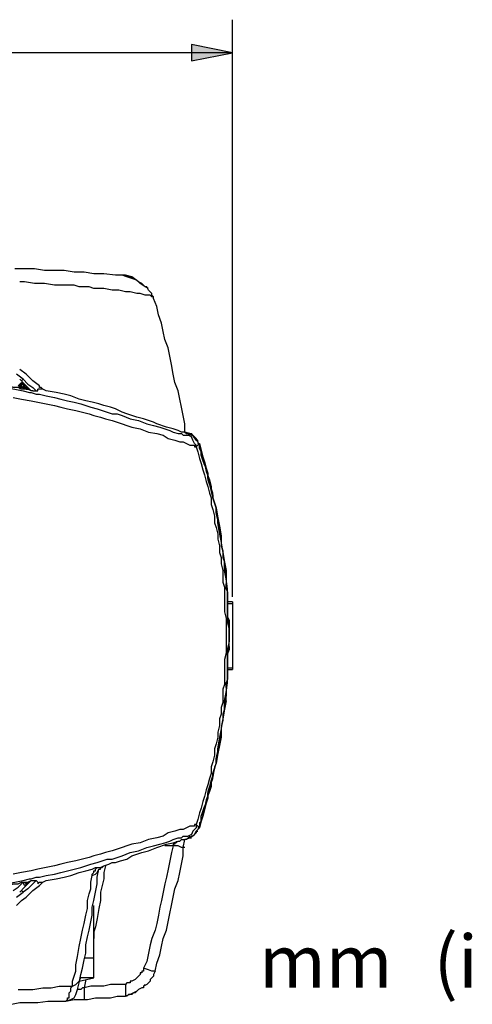
# Model space of a CAD drawing. Extents: x 33 to 699, y 177 to 577.
# Drawn here: x 320 to 365, y 418 to 518 of the extents above; entities that cross this region are included whole.
import ezdxf

# ---------------------------------------------------------------- set-up
doc = ezdxf.new("R2010")
doc.units = 0
doc.header["$MEASUREMENT"] = 0
doc.layers.add('H', color=7, linetype='CONTINUOUS')
doc.layers.add('P', color=250, linetype='CONTINUOUS')
doc.styles.get("Standard").update_dxf_attribs({"font": 'txt.shx'})

msp = doc.modelspace()

# ---------------------------------------------------------------- hatches: boundary and pattern name
at = {"layer": 'H'}
msp.add_hatch(color=7, dxfattribs=at).paths.add_polyline_path([(337.049, 513.715), (341.215, 514.549), (337.049, 515.382)])

# ---------------------------------------------------------------- linework, layer by layer
at = {"layer": 'H', "color": 7, "linetype": 'CONTINUOUS'}
msp.add_lwpolyline([(337.049, 513.715), (341.215, 514.549), (337.049, 515.382)], close=True, dxfattribs=at)
at = {"layer": 'P', "color": 7, "linetype": 'CONTINUOUS'}
for points in [[(341.215, 459.549), (341.215, 517.882), (341.215, 517.882)], [(341.215, 514.549), (256.549, 514.549), (256.549, 514.549)], [(337.049, 513.715), (341.215, 514.549), (337.049, 515.382), (337.049, 513.715), (337.049, 513.715)], [(330.382, 492.049), (329.382, 492.049), (328.215, 492.215), (327.215, 492.215), (326.215, 492.382), (325.215, 492.382), (324.215, 492.549), (323.215, 492.549), (322.215, 492.549), (321.215, 492.715), (320.215, 492.715), (319.215, 492.715)], [(332.549, 490.882), (332.382, 490.882), (331.882, 491.215), (331.549, 491.549), (331.049, 491.715), (330.549, 491.882), (330.049, 492.049), (330.049, 492.049)], [(331.549, 491.549), (331.215, 491.715), (330.882, 491.882), (330.382, 492.049), (330.382, 492.049)], [(331.549, 491.549), (331.215, 491.715), (330.882, 491.882), (330.382, 492.049), (330.382, 492.049)], [(332.049, 491.215), (331.715, 491.382), (331.049, 491.882), (330.382, 492.049), (330.382, 492.049)], [(331.715, 491.382), (331.549, 491.549), (331.549, 491.549)], [(331.715, 491.382), (331.549, 491.549), (331.549, 491.549)], [(332.882, 490.049), (332.715, 490.049), (332.382, 490.049), (331.882, 490.215), (331.549, 490.215), (330.882, 490.382), (330.382, 490.382), (329.715, 490.549), (329.049, 490.549), (328.215, 490.715), (327.215, 490.715), (326.715, 490.882), (326.215, 490.882), (325.715, 490.882), (325.215, 491.049), (324.215, 491.049), (323.215, 491.049), (322.215, 491.215), (321.215, 491.215), (320.215, 491.382), (319.715, 491.382)], [(331.715, 491.382), (331.715, 491.382), (331.715, 491.382)], [(332.049, 491.215), (331.715, 491.382), (331.715, 491.382)], [(331.715, 491.382), (331.715, 491.382), (331.715, 491.382)], [(332.215, 491.049), (332.049, 491.215), (332.049, 491.215)], [(332.049, 491.215), (332.049, 491.215), (332.049, 491.215), (332.049, 491.215)], [(332.215, 491.049), (332.049, 491.215), (332.049, 491.215)], [(332.215, 491.049), (332.049, 491.215), (332.049, 491.215)], [(332.382, 490.882), (332.049, 491.215), (332.049, 491.215)], [(332.382, 490.882), (332.215, 491.049), (332.215, 491.049)], [(332.715, 490.715), (332.382, 490.882), (332.382, 490.882)], [(333.049, 490.049), (333.049, 490.215), (332.715, 490.549), (332.549, 490.882), (332.549, 490.882)], [(333.215, 489.715), (333.215, 489.882), (333.049, 489.882), (332.882, 490.049), (332.882, 490.049)], [(333.215, 489.882), (333.049, 490.049), (333.049, 490.049)], [(336.382, 476.215), (336.382, 477.049), (336.215, 477.882), (336.049, 478.715), (335.882, 479.549), (335.715, 480.382), (335.382, 481.215), (335.215, 482.049), (335.049, 483.049), (334.882, 483.882), (334.715, 484.715), (334.382, 485.549), (334.215, 486.382), (334.049, 487.215), (333.715, 488.049), (333.549, 488.882), (333.215, 489.715), (333.215, 489.715)], [(320.049, 481.549), (319.382, 482.049)], [(321.049, 480.382), (320.882, 480.382), (320.882, 480.382), (320.549, 480.549), (320.215, 480.549), (319.882, 480.549), (319.549, 480.715), (319.049, 480.715), (318.715, 480.882), (318.215, 480.882), (318.215, 480.882)], [(320.882, 480.382), (320.215, 481.049), (319.715, 481.549)], [(321.049, 480.382), (321.049, 480.382), (321.215, 480.382), (321.215, 480.382), (321.382, 480.382), (321.382, 480.382), (321.382, 480.382), (321.382, 480.382), (321.382, 480.382)], [(321.382, 480.382), (321.549, 480.382), (321.549, 480.549), (321.549, 480.549)], [(321.549, 480.549), (321.549, 480.549), (321.549, 480.549)], [(322.382, 480.382), (322.049, 480.549), (321.715, 480.549), (321.549, 480.549), (321.549, 480.549), (321.549, 480.549)], [(336.215, 476.215), (336.049, 476.215), (335.715, 476.382), (335.215, 476.549), (334.549, 476.715), (333.549, 477.049), (333.215, 477.215), (332.715, 477.382), (332.215, 477.549), (331.549, 477.715), (331.049, 477.882), (330.549, 478.049), (330.049, 478.215), (329.382, 478.549), (328.882, 478.715), (328.215, 478.882), (327.715, 479.049), (327.049, 479.215), (326.382, 479.382), (325.715, 479.549), (324.882, 479.882), (324.215, 480.049), (323.382, 480.215), (322.382, 480.382), (322.382, 480.382)], [(336.382, 476.215), (336.382, 476.215), (336.215, 476.215), (336.215, 476.215)], [(336.882, 476.049), (336.382, 476.215), (336.382, 476.215)], [(336.382, 476.215), (336.549, 476.049), (336.549, 476.049)], [(336.549, 476.049), (336.715, 476.049), (336.715, 476.049)], [(336.715, 476.049), (336.882, 476.049), (336.882, 476.049)], [(336.882, 476.049), (337.049, 476.049), (337.049, 476.049)], [(336.882, 476.049), (337.049, 475.882), (337.215, 475.882), (337.382, 475.715), (337.549, 475.549), (337.549, 475.382), (337.715, 475.215), (337.715, 475.049), (337.882, 475.049), (337.882, 475.049)], [(337.549, 475.382), (337.049, 476.049), (337.049, 476.049)], [(337.549, 475.382), (337.715, 475.382), (337.715, 475.382)], [(337.715, 475.382), (337.549, 475.382), (337.549, 475.382)], [(337.715, 475.215), (337.715, 475.382), (337.715, 475.382)], [(337.882, 474.882), (337.715, 475.215), (337.715, 475.215)], [(337.715, 475.049), (337.882, 475.049), (337.882, 475.049)], [(337.882, 475.049), (337.882, 474.882), (337.882, 474.882)], [(337.882, 475.049), (338.049, 474.382), (338.215, 473.715), (338.382, 473.215), (338.549, 472.549), (338.715, 472.049), (338.715, 471.382), (338.882, 470.882), (339.049, 470.215), (339.215, 469.549), (339.382, 469.049), (339.549, 468.382), (339.549, 467.882), (339.715, 467.215), (339.882, 466.549), (339.882, 466.049), (340.049, 465.382), (340.049, 464.715), (340.215, 464.215), (340.215, 463.549), (340.382, 463.049), (340.382, 462.382), (340.549, 461.715), (340.549, 461.215), (340.549, 460.549), (340.715, 459.882), (340.715, 459.382), (340.715, 458.715), (340.715, 458.049), (340.715, 457.549), (340.715, 456.882), (340.882, 456.215), (340.882, 455.549), (340.882, 455.049), (340.715, 454.382), (340.715, 453.715), (340.715, 453.215), (340.715, 452.549), (340.715, 451.882), (340.715, 451.382), (340.549, 450.715), (340.549, 450.049), (340.549, 449.549), (340.382, 448.882), (340.382, 448.215), (340.215, 447.715), (340.215, 447.049), (340.049, 446.382), (340.049, 445.882), (339.882, 445.215), (339.882, 444.715), (339.715, 444.049), (339.549, 443.382), (339.549, 442.882), (339.382, 442.215), (339.215, 441.549), (339.049, 441.049), (338.882, 440.382), (338.715, 439.882), (338.715, 439.215), (338.549, 438.715), (338.382, 438.049), (338.215, 437.382), (338.049, 436.882), (337.882, 436.215), (337.882, 436.215)], [(337.882, 474.549), (337.882, 474.715), (337.882, 474.882), (337.882, 474.882), (337.882, 474.882)], [(337.882, 436.382), (338.049, 436.882), (338.049, 437.382), (338.215, 437.882), (338.382, 438.382), (338.549, 438.715), (338.715, 439.215), (338.715, 439.715), (338.882, 440.215), (339.049, 440.715), (339.215, 441.215), (339.215, 441.715), (339.382, 442.215), (339.549, 442.715), (339.549, 443.215), (339.715, 443.715), (339.715, 444.215), (339.882, 445.215), (340.049, 446.049), (340.215, 447.049), (340.382, 448.049), (340.382, 449.049), (340.549, 449.882), (340.715, 450.882), (340.715, 451.882), (340.715, 452.715), (340.715, 453.715), (340.882, 454.715), (340.882, 455.549), (340.882, 456.549), (340.715, 457.549), (340.715, 458.549), (340.715, 459.382), (340.715, 460.382), (340.549, 461.382), (340.382, 462.215), (340.382, 463.215), (340.215, 464.215), (340.049, 465.215), (339.882, 466.049), (339.715, 467.049), (339.715, 467.549), (339.549, 468.049), (339.549, 468.549), (339.382, 469.049), (339.215, 469.549), (339.215, 470.049), (339.049, 470.549), (338.882, 471.049), (338.715, 471.549), (338.715, 472.049), (338.549, 472.549), (338.382, 472.882), (338.215, 473.382), (338.049, 473.882), (338.049, 474.382), (337.882, 474.882), (337.882, 474.882)], [(338.215, 473.715), (338.049, 474.215), (337.882, 474.549), (337.882, 474.549)], [(338.215, 473.715), (338.382, 473.049), (338.549, 472.215), (338.549, 472.215)], [(338.549, 472.215), (338.549, 472.215), (338.882, 471.382), (339.049, 470.715), (339.049, 470.215), (339.215, 469.882), (339.215, 469.882)], [(339.215, 469.882), (339.215, 469.549), (339.549, 468.549), (339.549, 468.549)], [(339.549, 468.549), (339.715, 467.549), (339.715, 467.549)], [(339.715, 467.549), (339.882, 466.715), (340.049, 465.715), (340.049, 464.882), (340.215, 464.049), (340.382, 463.049), (340.549, 462.215), (340.549, 462.215)], [(340.549, 462.215), (340.549, 462.215), (340.549, 462.049), (340.549, 461.882), (340.549, 461.715), (340.549, 461.549), (340.549, 461.382), (340.549, 461.382)], [(340.549, 461.382), (340.549, 461.549), (340.549, 461.715), (340.549, 461.882), (340.549, 462.049), (340.549, 462.215), (340.549, 462.215), (340.549, 462.215), (340.549, 462.215)], [(340.549, 461.382), (340.549, 461.215), (340.549, 460.882), (340.549, 460.882)], [(340.715, 460.049), (340.715, 460.215), (340.549, 460.382), (340.549, 460.715), (340.549, 460.882), (340.549, 460.882), (340.549, 460.882)], [(340.715, 460.049), (340.715, 459.882), (340.715, 459.882)], [(340.715, 459.549), (340.715, 460.049), (340.715, 460.049)], [(340.715, 459.882), (340.715, 459.882), (340.715, 459.882)], [(340.715, 459.882), (340.715, 459.549), (340.715, 459.549)], [(340.715, 458.715), (340.715, 458.882), (340.715, 459.215), (340.715, 459.382), (340.715, 459.549), (340.715, 459.549), (340.715, 459.549), (340.715, 459.382), (340.715, 459.215), (340.715, 459.049), (340.715, 459.049), (340.715, 459.049)], [(340.715, 459.549), (340.715, 459.549), (340.715, 459.549), (340.715, 459.382), (340.715, 459.215), (340.715, 459.049), (340.715, 459.049), (340.715, 459.049)], [(340.715, 458.882), (340.715, 459.382), (340.715, 459.382)], [(340.715, 459.215), (340.715, 458.549), (340.715, 457.882), (340.715, 457.882)], [(340.882, 457.049), (340.715, 457.549), (340.715, 458.382), (340.715, 459.215), (340.715, 459.215)], [(341.215, 459.049), (340.715, 459.049), (340.715, 459.049)], [(341.215, 459.049), (340.715, 459.049), (340.715, 459.049)], [(340.715, 458.882), (341.215, 458.882), (341.215, 458.882)], [(340.715, 458.882), (340.715, 458.882), (340.715, 458.882)], [(340.715, 458.882), (340.715, 458.715), (340.715, 458.715)], [(340.715, 458.549), (340.715, 458.882), (340.715, 458.882)], [(340.715, 458.715), (340.715, 458.715), (340.715, 458.715)], [(340.715, 458.715), (340.715, 458.382), (340.715, 458.382)], [(340.715, 458.049), (340.715, 458.715), (340.715, 458.715)], [(341.215, 459.049), (341.215, 452.215), (341.215, 452.215)], [(340.715, 458.382), (340.715, 458.382), (340.715, 458.382)], [(340.715, 458.049), (340.715, 458.215), (340.715, 458.382), (340.715, 458.382)], [(340.715, 458.049), (340.715, 458.049), (340.715, 458.215), (340.715, 458.382), (340.715, 458.215), (340.715, 458.215), (340.715, 458.049), (340.715, 457.882), (340.715, 457.715), (340.715, 457.549), (340.715, 457.549)], [(340.715, 458.382), (340.715, 458.382), (340.715, 458.215), (340.715, 458.215), (340.715, 458.049), (340.715, 457.882), (340.715, 457.715), (340.715, 457.549), (340.715, 457.549)], [(340.715, 458.215), (340.715, 458.049), (340.715, 458.049)], [(340.715, 458.049), (340.715, 458.049), (340.715, 458.049)], [(340.715, 457.549), (340.715, 458.049), (340.715, 458.049)], [(340.715, 458.049), (340.715, 458.049), (340.715, 458.049)], [(340.715, 457.882), (340.715, 457.549), (340.715, 457.549)], [(340.715, 457.882), (340.715, 457.549), (340.715, 457.549)], [(340.715, 457.549), (340.715, 457.549), (340.715, 457.549)], [(340.715, 457.549), (340.715, 457.382), (340.715, 457.382)], [(340.715, 457.549), (340.882, 457.215), (340.882, 457.215)], [(340.715, 457.382), (340.715, 457.382), (340.715, 457.382)], [(340.715, 457.382), (340.715, 457.215), (340.715, 457.215)], [(340.715, 457.382), (340.882, 457.049), (340.882, 457.049)], [(340.882, 456.882), (340.882, 457.049), (340.715, 457.382), (340.715, 457.382)], [(340.715, 457.215), (340.882, 456.882), (340.882, 456.882)], [(340.882, 457.215), (340.882, 457.049), (340.882, 457.049)], [(340.882, 457.049), (340.882, 456.715), (340.882, 456.715)], [(340.882, 456.715), (340.882, 457.049), (340.882, 457.049)], [(340.882, 457.049), (340.882, 456.882), (340.882, 456.882)], [(340.882, 456.882), (340.882, 456.882), (340.882, 456.882)], [(340.882, 456.882), (340.882, 456.882), (340.882, 456.882)], [(340.882, 456.882), (340.882, 456.715), (340.882, 456.715)], [(340.882, 456.882), (340.882, 456.715), (340.882, 456.715)], [(340.882, 456.549), (340.882, 456.882), (340.882, 456.882)], [(340.882, 456.882), (340.882, 456.882), (340.882, 456.882)], [(340.882, 456.382), (340.882, 456.715), (340.882, 456.882), (340.882, 456.882)], [(340.882, 456.715), (340.882, 456.382), (340.882, 456.382)], [(340.882, 454.549), (340.882, 455.049), (340.882, 455.549), (340.882, 456.215), (340.882, 456.715), (340.882, 456.715)], [(340.882, 456.715), (340.882, 456.549), (340.882, 456.549)], [(340.882, 456.549), (340.882, 456.215), (340.882, 456.215)], [(340.882, 456.215), (340.882, 456.549), (340.882, 456.549)], [(340.882, 456.215), (340.882, 456.382), (340.882, 456.382)], [(340.882, 456.215), (340.882, 455.549), (340.882, 455.549)], [(340.882, 456.215), (340.882, 456.049), (340.882, 456.049)], [(340.882, 455.049), (340.882, 455.549), (340.882, 456.215), (340.882, 456.215)], [(340.882, 456.049), (340.882, 456.215), (340.882, 456.215)], [(340.882, 456.215), (340.882, 456.215), (340.882, 456.215)], [(340.882, 456.049), (340.882, 456.215), (340.882, 456.215)], [(340.882, 456.215), (340.882, 456.215), (340.882, 456.215), (340.882, 456.215)], [(340.882, 455.215), (340.882, 456.049), (340.882, 456.049)], [(340.882, 455.882), (340.882, 456.049), (340.882, 456.049)], [(340.882, 456.049), (340.882, 456.049), (340.882, 456.049)], [(340.882, 455.382), (340.882, 455.882), (340.882, 455.882)], [(340.882, 455.215), (340.882, 455.382), (340.882, 455.382)], [(340.882, 455.049), (340.882, 455.215), (340.882, 455.215)], [(340.882, 455.049), (340.882, 455.215), (340.882, 455.215)], [(340.882, 455.215), (340.882, 455.215), (340.882, 455.215)], [(340.882, 454.715), (340.882, 455.049), (340.882, 455.049)], [(340.882, 454.882), (340.882, 455.049), (340.882, 455.049)], [(340.882, 455.049), (340.882, 455.049), (340.882, 455.049)], [(340.882, 455.049), (340.882, 455.049), (340.882, 455.049), (340.882, 455.049)], [(340.882, 454.382), (340.882, 454.549), (340.882, 454.882), (340.882, 454.882)], [(340.882, 454.382), (340.882, 454.715), (340.882, 454.715)], [(340.715, 453.882), (340.882, 454.215), (340.882, 454.382), (340.882, 454.382)], [(340.882, 454.215), (340.715, 454.049), (340.715, 454.049)], [(340.715, 452.049), (340.715, 452.882), (340.715, 453.715), (340.882, 454.215), (340.882, 454.215)], [(340.715, 454.049), (340.715, 453.882), (340.715, 453.882)], [(340.715, 453.882), (340.715, 453.882), (340.715, 453.882)], [(340.715, 453.882), (340.715, 453.715), (340.715, 453.715)], [(340.882, 454.549), (340.882, 454.382), (340.882, 454.382)], [(340.882, 454.215), (340.882, 454.549), (340.882, 454.549)], [(340.882, 454.382), (340.882, 454.382), (340.882, 454.382)], [(340.882, 454.382), (340.882, 454.215), (340.882, 454.215)], [(340.882, 454.382), (340.882, 454.382), (340.882, 454.382)], [(340.715, 453.715), (340.715, 453.715), (340.715, 453.715)], [(340.715, 453.715), (340.715, 453.382), (340.715, 453.382)], [(340.715, 453.715), (340.715, 453.549), (340.715, 453.382), (340.715, 453.215), (340.715, 453.049), (340.715, 452.882), (340.715, 452.882), (340.715, 452.882), (340.715, 452.882)], [(340.715, 453.715), (340.715, 453.382), (340.715, 453.382)], [(340.715, 453.715), (340.715, 453.549), (340.715, 453.382), (340.715, 453.215), (340.715, 453.049), (340.715, 452.882), (340.715, 452.882), (340.715, 453.049), (340.715, 453.215), (340.715, 453.215), (340.715, 453.215)], [(340.715, 453.382), (340.715, 452.715), (340.715, 452.049), (340.715, 452.049)], [(340.715, 453.215), (340.715, 453.049), (340.715, 453.049)], [(340.715, 452.549), (340.715, 453.215), (340.715, 453.215)], [(340.715, 453.215), (340.715, 453.215), (340.715, 453.215)], [(340.715, 452.882), (340.715, 453.049), (340.715, 453.215), (340.715, 453.215)], [(340.715, 453.049), (340.715, 452.882), (340.715, 452.882)], [(340.715, 452.882), (340.715, 452.882), (340.715, 452.882)], [(340.715, 452.882), (340.715, 452.549), (340.715, 452.549)], [(340.715, 452.715), (340.715, 452.382), (340.715, 452.382)], [(340.715, 452.382), (340.715, 452.715), (340.715, 452.715)], [(340.715, 452.549), (340.715, 452.549), (340.715, 452.549)], [(340.715, 452.549), (340.715, 452.382), (340.715, 452.382)], [(340.715, 452.215), (340.715, 452.215), (340.715, 452.049), (340.715, 451.715), (340.715, 451.715), (340.715, 451.715), (340.715, 451.715), (340.715, 451.882), (340.715, 452.049), (340.715, 452.382), (340.715, 452.549), (340.715, 452.549)], [(340.715, 452.382), (341.215, 452.382), (341.215, 452.382)], [(340.715, 452.382), (340.715, 451.882), (340.715, 451.882)], [(340.715, 451.882), (340.715, 452.382), (340.715, 452.382)], [(340.715, 452.215), (341.215, 452.215), (341.215, 452.215)], [(340.715, 452.215), (341.215, 452.215), (341.215, 452.215)], [(340.715, 452.215), (341.215, 452.215), (341.215, 452.215)], [(340.715, 452.215), (340.715, 452.215), (340.715, 452.049), (340.715, 451.715), (340.715, 451.715), (340.715, 451.715), (340.715, 451.549), (340.715, 451.549)], [(340.715, 452.049), (340.715, 451.715), (340.715, 451.715)], [(340.715, 451.715), (340.715, 452.049), (340.715, 452.049)], [(340.715, 451.882), (340.715, 451.715), (340.715, 451.715)], [(340.715, 451.715), (340.715, 451.882), (340.715, 451.882)], [(340.549, 450.382), (340.549, 450.382), (340.549, 450.549), (340.549, 450.882), (340.715, 451.049), (340.715, 451.215), (340.715, 451.215)], [(340.715, 451.215), (340.715, 451.715), (340.715, 451.715)], [(340.715, 451.549), (340.715, 451.215), (340.715, 451.215)], [(340.715, 451.215), (340.715, 451.215), (340.715, 451.215)], [(340.549, 450.382), (340.549, 450.049), (340.549, 449.882), (340.549, 449.882)], [(340.549, 449.049), (340.549, 449.215), (340.549, 449.382), (340.549, 449.549), (340.549, 449.715), (340.549, 449.882), (340.549, 449.882)], [(340.549, 449.049), (340.382, 448.215), (340.215, 447.215), (340.049, 446.382), (340.049, 445.382), (339.882, 444.549), (339.715, 443.715), (339.715, 443.715)], [(339.715, 443.715), (339.549, 442.715), (339.549, 442.715)], [(339.549, 442.715), (339.382, 442.382), (339.215, 441.382), (339.215, 441.382)], [(339.215, 441.382), (339.049, 440.882), (339.049, 440.382), (338.882, 439.882), (338.549, 439.049), (338.382, 438.215), (338.215, 437.549), (338.215, 437.549)], [(338.215, 437.549), (338.049, 436.882), (337.882, 436.715), (337.882, 436.715)], [(337.882, 436.215), (337.715, 436.049), (337.715, 436.049), (337.549, 435.882), (337.549, 435.715), (337.382, 435.549), (337.215, 435.382), (337.049, 435.382), (336.882, 435.215), (336.882, 435.215)], [(336.882, 435.215), (337.382, 435.549), (337.549, 435.882), (337.549, 435.882)], [(337.549, 435.882), (337.882, 436.215), (337.882, 436.215)], [(337.549, 435.882), (337.715, 435.882), (337.715, 435.882)], [(337.715, 436.215), (337.882, 436.215), (337.882, 436.215)], [(337.715, 435.882), (337.715, 435.882), (337.715, 435.882)], [(337.882, 436.715), (337.882, 436.549), (337.882, 436.382), (337.882, 436.382), (337.882, 436.382)], [(337.882, 436.215), (337.882, 436.382), (337.882, 436.382)], [(337.882, 436.215), (337.882, 436.382), (337.882, 436.382)], [(332.715, 433.882), (333.549, 434.215), (334.549, 434.549), (335.215, 434.715), (335.715, 434.882), (335.882, 434.882), (335.882, 434.882)], [(333.382, 421.715), (333.549, 422.549), (333.882, 423.382), (334.049, 424.215), (334.215, 425.049), (334.549, 425.882), (334.715, 426.715), (334.882, 427.549), (335.049, 428.382), (335.215, 429.215), (335.382, 430.049), (335.715, 430.882), (335.882, 431.715), (336.049, 432.549), (336.215, 433.382), (336.215, 434.215), (336.382, 435.049), (336.382, 435.049)], [(335.882, 434.882), (336.049, 435.049), (336.382, 435.049), (336.382, 435.049), (336.382, 435.049)], [(336.382, 435.049), (336.882, 435.215), (336.882, 435.215)], [(336.382, 435.049), (336.382, 435.049), (336.382, 435.049)], [(336.549, 435.049), (336.382, 435.049), (336.382, 435.049)], [(336.882, 435.215), (336.715, 435.215), (336.549, 435.049), (336.549, 435.049)], [(336.882, 435.215), (337.049, 435.215), (337.049, 435.215)], [(337.049, 435.215), (336.882, 435.215), (337.049, 435.215), (337.049, 435.215)], [(337.049, 435.215), (336.882, 435.215), (336.882, 435.215)], [(329.049, 432.715), (329.382, 432.715), (329.882, 432.882), (330.549, 433.049), (331.049, 433.382), (331.549, 433.549), (332.049, 433.715), (332.715, 433.882), (332.715, 433.882), (332.715, 433.882)], [(322.382, 430.882), (323.382, 431.049), (324.215, 431.215), (324.882, 431.382), (325.715, 431.715), (326.382, 431.882), (327.049, 432.049), (327.382, 432.215), (327.382, 432.215)], [(325.549, 419.882), (325.715, 420.549), (325.882, 421.382), (326.049, 422.049), (326.215, 422.882), (326.382, 423.549), (326.382, 424.382), (326.549, 425.215), (326.715, 425.882), (326.882, 426.715), (327.049, 427.382), (327.049, 428.215), (327.215, 428.882), (327.382, 429.715), (327.549, 430.549), (327.549, 431.215), (327.715, 432.049), (327.715, 432.049)], [(327.382, 432.215), (327.882, 432.215), (327.882, 432.215)], [(327.715, 432.049), (327.715, 432.049), (327.882, 432.049), (327.882, 432.215), (327.882, 432.215)], [(327.882, 432.215), (328.049, 432.215), (328.215, 432.382), (328.215, 432.382)], [(327.882, 432.215), (328.215, 432.382), (328.215, 432.382)], [(328.215, 432.382), (328.715, 432.549), (328.715, 432.549)], [(328.215, 432.382), (328.215, 432.382), (328.215, 432.382)], [(328.715, 432.549), (329.049, 432.715), (329.049, 432.715)], [(318.215, 430.382), (318.715, 430.382), (319.049, 430.549), (319.549, 430.549), (319.882, 430.715), (320.215, 430.715), (320.549, 430.715), (320.882, 430.882), (320.882, 430.882), (321.049, 430.882), (321.049, 430.882)], [(319.715, 429.715), (320.215, 430.215), (320.882, 430.882), (320.882, 430.882)], [(321.049, 430.882), (321.049, 430.882), (321.215, 430.882), (321.215, 430.882), (321.382, 430.882), (321.382, 430.882), (321.382, 430.882), (321.382, 430.882), (321.382, 430.882)], [(321.382, 430.882), (321.549, 430.715), (321.549, 430.715), (321.549, 430.715)], [(321.715, 430.715), (321.715, 430.715), (322.049, 430.715), (322.382, 430.882), (322.382, 430.882)], [(321.549, 430.715), (321.549, 430.715), (321.549, 430.715)], [(321.549, 430.715), (321.549, 430.549), (321.715, 430.715), (321.715, 430.715)], [(319.382, 429.215), (320.049, 429.715), (320.049, 429.715)], [(327.215, 421.049), (327.215, 428.382), (327.215, 428.382)], [(327.215, 423.049), (326.215, 423.049), (326.215, 423.049)], [(333.382, 421.715), (333.215, 421.715), (333.049, 421.715), (332.715, 421.882), (332.215, 422.049), (332.215, 422.049)], [(325.049, 420.215), (325.382, 420.382), (325.715, 420.715), (325.882, 421.049), (325.882, 421.049)], [(325.715, 420.715), (327.215, 421.049), (327.215, 421.049)], [(327.215, 421.049), (325.882, 421.049), (325.882, 421.049)], [(333.382, 421.715), (333.215, 421.382), (333.215, 421.215), (333.049, 421.049), (332.882, 420.882), (332.882, 420.715), (332.715, 420.549), (332.549, 420.382), (332.215, 420.215), (332.215, 420.049), (332.215, 420.049)], [(319.549, 419.882), (320.049, 419.882), (321.049, 419.882), (322.049, 420.049), (322.882, 420.049), (323.715, 420.215), (324.382, 420.215), (325.049, 420.215), (325.049, 420.215)], [(330.382, 420.382), (330.382, 420.049), (330.382, 419.549), (330.382, 419.382), (330.382, 419.215), (330.382, 419.215)], [(332.215, 420.049), (332.049, 420.049), (331.715, 419.882), (331.549, 419.715), (331.382, 419.549), (331.215, 419.549), (330.882, 419.382), (330.715, 419.382), (330.549, 419.215), (330.382, 419.215), (330.382, 419.215)], [(332.049, 420.049), (331.715, 419.882), (331.715, 419.882)], [(332.382, 420.382), (332.215, 420.215), (332.215, 420.215)], [(324.382, 418.715), (324.882, 418.882), (325.215, 419.049), (325.382, 419.382), (325.549, 419.882), (325.549, 419.882)], [(324.382, 418.715), (325.215, 418.882), (325.882, 418.882), (326.549, 418.882), (327.382, 419.049), (328.049, 419.049), (328.882, 419.049), (329.549, 419.215), (330.382, 419.215), (330.382, 419.215)], [(331.549, 419.715), (331.215, 419.549), (330.882, 419.382), (330.382, 419.215), (330.382, 419.215)], [(330.549, 419.215), (330.382, 419.215), (330.382, 419.215)], [(330.715, 419.382), (330.549, 419.215), (330.549, 419.215)], [(331.049, 419.382), (330.882, 419.382), (330.882, 419.382), (330.882, 419.382)], [(331.215, 419.549), (331.049, 419.382), (331.049, 419.382)], [(331.549, 419.715), (331.382, 419.549), (331.382, 419.549)], [(331.715, 419.882), (331.549, 419.715), (331.549, 419.715)], [(331.715, 419.882), (331.549, 419.715), (331.549, 419.715)], [(318.882, 418.382), (319.715, 418.549), (320.715, 418.549), (321.549, 418.549), (322.549, 418.715), (323.549, 418.715), (324.382, 418.715), (324.382, 418.715)]]:
    msp.add_lwpolyline(points, dxfattribs=at)
at = {"layer": 'P', "color": 253, "linetype": 'CONTINUOUS'}
for points in [[(321.715, 480.882), (321.049, 481.382), (320.382, 482.049), (319.715, 482.549)], [(318.215, 480.715), (319.215, 480.549), (320.049, 480.382), (320.715, 480.215), (320.715, 480.215)], [(319.549, 480.882), (319.882, 481.215), (319.882, 481.215)], [(319.549, 480.715), (319.882, 481.049), (319.882, 481.049)], [(319.882, 480.882), (319.715, 480.715), (319.715, 480.715)], [(319.882, 480.715), (319.715, 480.549), (319.715, 480.549)], [(320.049, 481.549), (319.882, 481.382), (319.882, 481.382)], [(319.882, 481.215), (319.882, 481.215), (319.882, 481.215), (320.049, 481.049), (320.049, 481.049), (320.215, 481.049), (320.215, 480.882), (320.382, 480.882), (320.382, 480.715), (320.549, 480.715), (320.549, 480.715), (320.549, 480.715)], [(319.882, 481.215), (319.882, 481.215), (319.882, 481.049), (319.882, 481.049), (319.882, 481.049)], [(319.882, 480.882), (319.882, 480.882), (319.882, 481.049), (319.882, 481.049)], [(319.882, 481.049), (319.882, 481.049), (319.882, 481.049), (320.049, 481.049), (320.049, 480.882), (320.215, 480.882), (320.215, 480.715), (320.382, 480.715), (320.382, 480.715), (320.382, 480.549), (320.549, 480.549), (320.549, 480.549), (320.549, 480.549)], [(319.882, 480.882), (319.882, 480.882), (319.882, 480.715), (319.882, 480.715), (319.882, 480.715)], [(320.382, 480.549), (320.215, 480.549), (320.215, 480.715), (320.049, 480.715), (320.049, 480.715), (319.882, 480.882), (319.882, 480.882), (319.882, 480.882), (319.882, 480.882), (319.882, 480.882), (319.882, 480.882)], [(320.049, 480.549), (320.049, 480.549), (320.049, 480.715), (319.882, 480.715), (319.882, 480.715), (319.882, 480.715), (319.882, 480.715), (319.882, 480.715), (319.882, 480.715)], [(320.049, 481.549), (320.549, 481.049), (321.049, 480.715), (321.049, 480.715)], [(320.549, 480.715), (320.549, 480.549), (320.715, 480.549), (320.882, 480.382), (320.882, 480.382)], [(321.049, 480.715), (321.382, 480.382), (321.382, 480.382)], [(321.715, 480.715), (321.715, 480.882), (321.715, 480.882)], [(321.882, 480.715), (321.715, 480.715), (321.715, 480.715)], [(322.049, 480.549), (321.882, 480.715), (321.882, 480.715)], [(319.049, 479.715), (319.882, 479.549), (320.882, 479.382), (321.549, 479.215), (322.382, 479.049), (323.215, 478.882), (323.882, 478.715), (324.549, 478.549), (325.382, 478.382), (326.049, 478.215), (326.715, 478.049), (327.215, 477.882), (327.882, 477.715), (328.382, 477.549), (329.049, 477.382), (329.549, 477.215), (330.049, 477.049), (330.549, 476.882), (331.049, 476.715), (331.882, 476.549), (332.715, 476.215), (333.549, 476.049), (334.215, 475.882), (334.715, 475.549), (335.382, 475.382), (335.882, 475.215), (336.215, 475.215), (336.549, 475.049), (336.882, 474.882), (337.215, 474.882), (337.215, 474.882), (337.382, 474.882), (337.382, 474.715), (337.549, 474.715), (337.549, 474.715), (337.549, 474.715), (337.549, 474.715), (337.549, 474.715)], [(320.715, 480.215), (320.882, 480.215), (320.882, 480.215)], [(320.882, 480.215), (321.382, 480.049), (321.382, 480.049)], [(321.382, 480.049), (321.382, 480.049), (321.382, 480.049)], [(321.382, 480.049), (321.549, 480.049), (321.549, 480.049)], [(321.549, 480.049), (321.549, 480.049), (321.549, 480.049)], [(321.549, 480.049), (321.715, 480.049), (321.715, 480.049)], [(321.715, 480.049), (321.715, 480.049), (321.715, 480.049)], [(321.715, 480.049), (322.382, 479.882), (322.382, 479.882)], [(322.382, 479.882), (322.382, 479.882), (322.382, 479.882)], [(322.382, 479.882), (323.215, 479.715), (323.882, 479.549), (324.549, 479.382), (325.215, 479.215), (325.882, 479.049), (326.382, 478.882), (326.882, 478.715), (327.549, 478.549), (328.049, 478.382), (328.549, 478.215), (329.049, 478.049), (329.549, 478.049), (330.049, 477.882), (330.882, 477.549), (331.715, 477.382), (332.549, 477.049), (333.215, 476.882), (333.882, 476.715), (334.382, 476.549), (334.882, 476.382), (335.215, 476.215), (335.715, 476.049), (336.049, 476.049), (336.049, 476.049), (336.049, 476.049)], [(336.049, 476.049), (336.215, 475.882), (336.382, 475.882), (336.382, 475.882), (336.549, 475.882), (336.549, 475.882), (336.549, 475.882), (336.715, 475.882), (336.715, 475.882)], [(336.882, 476.049), (336.882, 475.882), (336.715, 475.882), (336.715, 475.882), (336.715, 475.882)], [(337.549, 474.715), (337.549, 474.882), (337.382, 475.049), (337.215, 475.382), (337.049, 475.715), (336.715, 475.882), (336.715, 475.882)], [(336.715, 475.882), (336.715, 475.882), (336.715, 475.882)], [(337.549, 474.715), (337.715, 474.882), (337.715, 474.882), (337.882, 475.049), (337.882, 475.049)], [(337.549, 474.715), (337.715, 474.215), (337.882, 473.549), (338.049, 473.049), (338.215, 472.382), (338.382, 471.882), (338.549, 471.215), (338.715, 470.715), (338.882, 470.049), (339.049, 469.549), (339.049, 468.882), (339.215, 468.382), (339.382, 467.715), (339.382, 467.049), (339.549, 466.549), (339.715, 465.882), (339.715, 465.382), (339.882, 464.715), (339.882, 464.049), (340.049, 463.549), (340.049, 462.882), (340.215, 462.215), (340.215, 461.715), (340.215, 461.049), (340.382, 460.549), (340.382, 459.882), (340.382, 459.215), (340.382, 458.715), (340.382, 458.049), (340.549, 457.382), (340.549, 456.882), (340.549, 456.215), (340.549, 455.549), (340.549, 455.049), (340.549, 454.382), (340.549, 453.882), (340.382, 453.215), (340.382, 452.549), (340.382, 452.049), (340.382, 451.382), (340.382, 450.715), (340.215, 450.215), (340.215, 449.549), (340.215, 448.882), (340.049, 448.382), (340.049, 447.715), (339.882, 447.215), (339.882, 446.549), (339.715, 445.882), (339.715, 445.382), (339.549, 444.715), (339.382, 444.215), (339.382, 443.549), (339.215, 442.882), (339.049, 442.382), (339.049, 441.715), (338.882, 441.215), (338.715, 440.549), (338.549, 440.049), (338.382, 439.382), (338.215, 438.882), (338.049, 438.215), (337.882, 437.715), (337.715, 437.049), (337.549, 436.549), (337.549, 436.549)], [(337.549, 436.549), (337.549, 436.549), (337.549, 436.549), (337.549, 436.549), (337.382, 436.549), (337.382, 436.382), (337.215, 436.382), (337.215, 436.382), (336.882, 436.382), (336.549, 436.215), (336.215, 436.049), (335.882, 436.049), (335.382, 435.882), (334.715, 435.715), (334.215, 435.382), (333.549, 435.215), (332.715, 435.049), (331.882, 434.715), (331.049, 434.549), (330.549, 434.382), (330.049, 434.215), (329.549, 434.049), (329.049, 433.882), (328.382, 433.715), (327.882, 433.549), (327.215, 433.382), (326.715, 433.215), (326.049, 433.049), (325.382, 432.882), (324.549, 432.715), (323.882, 432.549), (323.215, 432.382), (322.382, 432.215), (321.549, 432.049), (320.882, 431.882), (319.882, 431.715), (319.049, 431.549)], [(337.549, 436.549), (337.549, 436.215), (337.382, 436.049), (337.215, 435.882), (337.049, 435.549), (336.715, 435.382), (336.715, 435.382)], [(337.549, 436.549), (337.715, 436.382), (337.715, 436.382), (337.882, 436.215), (337.882, 436.215)], [(329.049, 433.049), (329.549, 433.215), (330.049, 433.382), (330.882, 433.715), (331.715, 433.882), (332.549, 434.215), (333.215, 434.382), (333.882, 434.549), (334.382, 434.715), (334.882, 434.882), (335.215, 435.049), (335.715, 435.215), (336.049, 435.215), (336.049, 435.215), (336.049, 435.215)], [(335.549, 434.882), (335.549, 434.882), (335.549, 434.715), (335.549, 434.715), (335.382, 434.715), (335.382, 434.715), (335.382, 434.715), (335.382, 434.549), (335.215, 434.549), (335.215, 434.549), (335.215, 434.549)], [(336.049, 435.215), (336.215, 435.382), (336.382, 435.382), (336.382, 435.382), (336.549, 435.382), (336.549, 435.382), (336.549, 435.382), (336.715, 435.382), (336.715, 435.382)], [(336.882, 435.215), (336.882, 435.382), (336.715, 435.382), (336.715, 435.382), (336.715, 435.382)], [(336.715, 435.382), (336.715, 435.382), (336.715, 435.382)], [(335.215, 434.382), (335.049, 433.715), (334.882, 432.882), (334.715, 432.049), (334.549, 431.215), (334.382, 430.549), (334.215, 429.715), (334.049, 428.882), (333.882, 428.215), (333.715, 427.382), (333.549, 426.549), (333.382, 425.882), (333.049, 425.049), (332.882, 424.382), (332.715, 423.549), (332.549, 422.715), (332.215, 422.049), (332.215, 422.049)], [(335.215, 434.382), (334.382, 434.382), (334.382, 434.382)], [(335.215, 434.549), (335.215, 434.549), (335.215, 434.382), (335.215, 434.382)], [(336.382, 434.215), (336.215, 434.215), (336.049, 434.215), (335.715, 434.382), (335.215, 434.382), (335.215, 434.382)], [(322.382, 431.382), (323.215, 431.549), (323.882, 431.715), (324.549, 431.882), (325.215, 432.049), (325.882, 432.215), (326.382, 432.382), (326.882, 432.549), (327.549, 432.715), (328.049, 432.882), (328.549, 433.049), (329.049, 433.049), (329.049, 433.049)], [(327.049, 431.549), (327.049, 431.549), (327.215, 431.715), (327.215, 431.715), (327.215, 431.882), (327.382, 431.882), (327.382, 432.049), (327.549, 432.215), (327.549, 432.215), (327.549, 432.215)], [(327.049, 431.382), (327.382, 431.549), (327.549, 431.715), (327.715, 432.049), (327.715, 432.049)], [(328.382, 432.382), (328.215, 431.715), (328.215, 431.049), (328.049, 430.382), (327.882, 429.715), (327.882, 428.882), (327.715, 428.049), (327.549, 427.049), (327.382, 426.215), (327.382, 426.215)], [(327.715, 432.049), (327.715, 432.049), (327.715, 432.049)], [(318.215, 430.549), (319.215, 430.715), (320.049, 430.882), (320.715, 431.049), (320.715, 431.049)], [(320.715, 431.049), (320.882, 431.049), (320.882, 431.049)], [(320.882, 430.882), (320.715, 430.715), (320.715, 430.715), (320.715, 430.715)], [(320.882, 431.049), (321.382, 431.215), (321.382, 431.215)], [(321.382, 430.882), (321.215, 430.715), (321.215, 430.715)], [(321.382, 431.215), (321.382, 431.215), (321.382, 431.215)], [(321.382, 431.215), (321.549, 431.215), (321.549, 431.215)], [(321.549, 431.215), (321.549, 431.215), (321.549, 431.215)], [(321.549, 431.215), (321.715, 431.215), (321.715, 431.215)], [(321.715, 431.215), (322.382, 431.382), (322.382, 431.382)], [(321.715, 431.215), (321.715, 431.215), (321.715, 431.215)], [(322.382, 431.382), (322.382, 431.382), (322.382, 431.382)], [(325.049, 420.215), (325.049, 420.715), (325.215, 421.215), (325.382, 421.715), (325.382, 422.382), (325.549, 423.215), (325.715, 424.215), (325.882, 425.049), (326.049, 425.882), (326.215, 426.549), (326.382, 427.382), (326.549, 428.049), (326.549, 428.882), (326.715, 429.549), (326.882, 430.049), (326.882, 430.715), (327.049, 431.382), (327.049, 431.382)], [(327.049, 431.382), (327.049, 431.382), (327.049, 431.382), (327.049, 431.382), (327.049, 431.549), (327.049, 431.549)], [(319.049, 429.882), (319.549, 430.215), (320.049, 430.715), (320.049, 430.715)], [(320.049, 429.715), (319.882, 429.882), (319.882, 429.882)], [(320.215, 430.382), (320.049, 430.715), (320.049, 430.715)], [(320.882, 430.382), (320.549, 430.049), (320.049, 429.715), (320.049, 429.715)], [(320.382, 430.549), (320.215, 430.715), (320.215, 430.715)], [(320.215, 430.715), (320.215, 430.715), (320.382, 430.549), (320.382, 430.549)], [(320.215, 430.382), (320.382, 430.382), (320.382, 430.549), (320.382, 430.549), (320.382, 430.549)], [(320.549, 430.549), (320.549, 430.549), (320.382, 430.549), (320.382, 430.382), (320.215, 430.382), (320.215, 430.382)], [(320.549, 430.715), (320.549, 430.715), (320.549, 430.715), (320.382, 430.549), (320.382, 430.549), (320.382, 430.549), (320.382, 430.549)], [(320.382, 429.215), (321.049, 429.882), (321.715, 430.382), (321.715, 430.382)], [(320.715, 430.715), (320.715, 430.715), (320.549, 430.549), (320.549, 430.549)], [(321.215, 430.715), (320.882, 430.382), (320.882, 430.382)], [(321.715, 430.382), (321.882, 430.549), (321.882, 430.549)], [(321.715, 430.382), (321.715, 430.382), (321.715, 430.382)], [(321.882, 430.549), (322.049, 430.715), (322.049, 430.715)], [(321.882, 430.549), (321.882, 430.549), (321.882, 430.549)], [(319.382, 428.382), (319.882, 428.882), (320.382, 429.215), (320.382, 429.215)], [(327.382, 426.215), (327.215, 425.715), (327.215, 425.049), (327.215, 425.049)], [(332.215, 422.049), (332.215, 421.882), (332.215, 421.715), (332.049, 421.715), (332.049, 421.549), (331.882, 421.549), (331.882, 421.382), (331.715, 421.215), (331.549, 421.049), (331.382, 420.882), (331.049, 420.715), (330.882, 420.715), (330.882, 420.549), (330.715, 420.549), (330.549, 420.549), (330.382, 420.382), (330.382, 420.382), (330.382, 420.382)], [(324.549, 419.049), (324.549, 419.049), (324.549, 419.049), (324.715, 419.049), (324.715, 419.215), (324.715, 419.215), (324.715, 419.382), (324.715, 419.382), (324.715, 419.549), (324.715, 419.549), (324.882, 419.715), (324.882, 419.715), (324.882, 419.715), (324.882, 419.882), (324.882, 419.882), (324.882, 419.882), (324.882, 420.049), (324.882, 420.049), (325.049, 420.215), (325.049, 420.215), (325.049, 420.215)], [(326.049, 420.049), (326.049, 420.049), (325.882, 419.882), (325.882, 419.882), (325.882, 419.882), (325.715, 419.882), (325.715, 419.882), (325.715, 419.882), (325.715, 419.882), (325.549, 419.882), (325.549, 419.882), (325.549, 419.882), (325.549, 419.882)], [(326.215, 420.049), (326.215, 420.049), (326.049, 420.049), (326.049, 420.049), (326.049, 420.049)], [(326.382, 420.882), (326.215, 420.049), (326.215, 420.049)], [(330.382, 420.382), (329.549, 420.382), (328.882, 420.382), (328.215, 420.215), (327.549, 420.215), (326.882, 420.215), (326.215, 420.049), (326.215, 420.049)], [(326.215, 420.049), (326.215, 419.715), (326.215, 419.382), (326.215, 419.215), (326.215, 418.882), (326.215, 418.882), (326.215, 418.882)], [(324.382, 418.715), (324.549, 418.882), (324.549, 418.882), (324.549, 418.882), (324.549, 418.882), (324.549, 419.049), (324.549, 419.049)]]:
    msp.add_lwpolyline(points, dxfattribs=at)

# ---------------------------------------------------------------- texts
at = {"layer": 'P', "char_height": 5.33332, "attachment_point": 4}
for s, insert, width in [('\\C7;\\fArial|b0|i0|;\\H5.3333212964237; (i', (359.882, 422.715), 17.5), ('\\C7;\\fArial|b0|i0|;\\H5.3333212964237;mm', (343.882, 422.715), 17.16667)]:
    msp.add_mtext(s, dxfattribs=dict(at, insert=insert, width=width))

doc.saveas('drawing.dxf')
